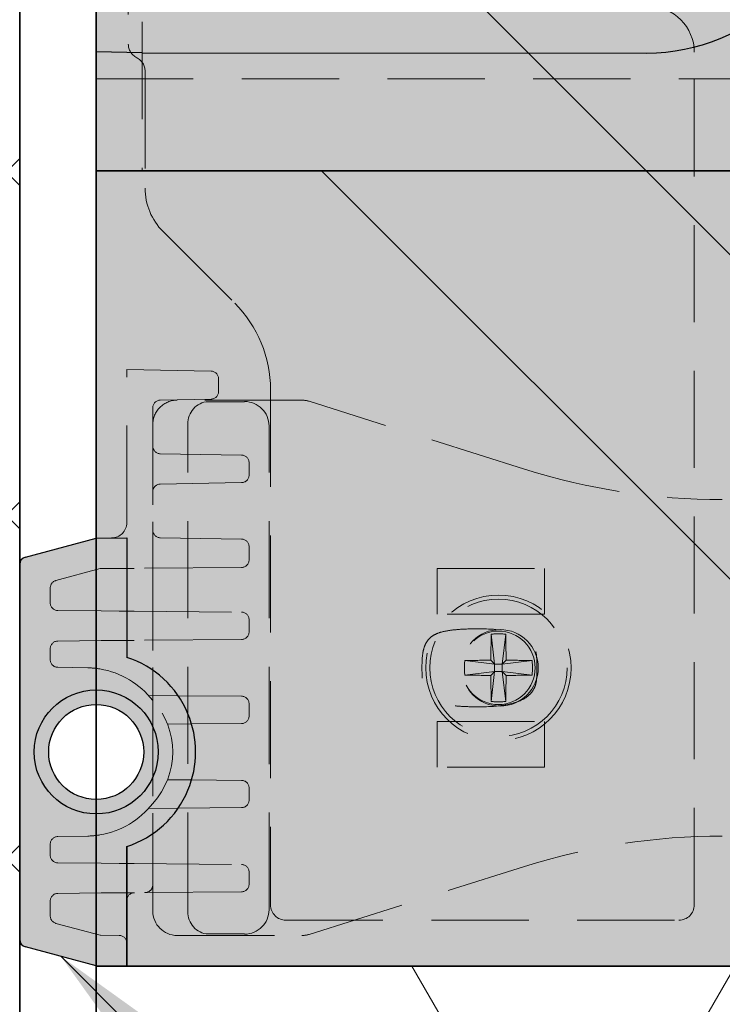
# Model space of a CAD drawing. Extents: x 0 to 1050, y 0 to 1485.
# Drawn here: x 355 to 401, y 634 to 699 of the extents above; entities that cross this region are included whole.
import ezdxf

# ---------------------------------------------------------------- set-up
doc = ezdxf.new("R2010")
doc.units = 0
doc.linetypes.add('VERDECKT', pattern=[9.524999999999999, 6.35, -3.175])
doc.layers.get('0').update_dxf_attribs({"linetype": 'CONTINUOUS'})
doc.layers.add('10-HILFSLINIEN', color=9, linetype='CONTINUOUS', plot=False)
for name, color, linetype, lineweight in [('22-ANSICHT-25', 1, 'CONTINUOUS', 25), ('23-ANSICHT-35', 2, 'CONTINUOUS', 35), ('30-VERDECKT-10', 8, 'VERDECKT', 9), ('50-BEMASSUNG-10', 8, 'CONTINUOUS', 9), ('71-SCHRAFFUR-18', 3, 'CONTINUOUS', 18)]:
    doc.layers.add(name, color=color, linetype=linetype, lineweight=lineweight)
doc.styles.add('PLANSCHRIFT', font='arial.ttf')
doc.dimstyles.new('Beschriftung', dxfattribs={"dimscale": 2, "dimtxt": 7.5, "dimasz": 5, "dimexe": 1.5, "dimexo": 2, "dimgap": 1, "dimtad": 1, "dimdec": 1, "dimdsep": 46, "dimlunit": 6, "dimtxsty": 'PLANSCHRIFT', "dimblk": 'ARCHTICK', "dimcen": 2, "dimdle": 1.5, "dimclrd": 256, "dimclre": 256, "dimclrt": 256, "dimadec": 1, "dimazin": 0, "dimtfac": 1, "dimtdec": 1, "dimtmove": 1, "dimatfit": 3, "dimfxl": 1, "dimtolj": 1, "dimtzin": 0, "dimlwd": -1, "dimarcsym": 0})

# ---------------------------------------------------------------- blocks, each defined once
blk = doc.blocks.new('Zugstab_4_L177')
at = {"layer": '30-VERDECKT-10'}
for p, q in [((9.753771126270294, 17.50000007450581), (1.599997282028198, 17.50000007450581)), ((3.484092652797699, 17.40089058876038), (5.994208157062531, 17.40089058876038)), ((5.994208157062531, 17.40089058876038), (6.000123918056488, 17.41272397339344)), ((24.30431544780731, 12.98986840993166), (10.23483276367188, 17.42595806717873)), ((2.300113439559937, -15.80113545060158), (2.300113439559937, 15.80113545060158)), ((7.600061595439911, -15.81296883523464), (7.600061595439911, 15.81296883523464)), ((17.59999990463257, -0.1500000071246177), (17.59999990463257, 0.1500000071246177)), ((25.10000020265579, 0.5499999970197678), (25.10000020265579, -0.5499999970197678)), ((10.23483276367188, -17.42595806717873), (24.30431544780731, -12.98986840993166)), ((1.599997282028198, -17.50000007450581), (9.753771126270294, -17.50000007450581)), ((5.994208157062531, -17.40089058876038), (3.484092652797699, -17.40089058876038)), ((6.000123918056488, -17.41272397339344), (5.994208157062531, -17.40089058876038))]:
    blk.add_line(p, q, dxfattribs=at)
blk.add_lwpolyline([(0, -15.89975692331791), (0, -15.85732214152813), (0, 15.85732214152813), (0, 15.89975692331791)], dxfattribs=at)
for points in [[(25.60000121593475, 3.500000108033419), (18.60000193119049, 3.500000108033419), (18.60000193119049, 6.500000134110451), (25.60000121593475, 6.500000134110451)], [(25.60000121593475, -3.500000108033419), (25.60000121593475, -6.500000134110451), (18.60000193119049, -6.500000134110451), (18.60000193119049, -3.500000108033419)]]:
    blk.add_lwpolyline(points, close=True, dxfattribs=at)
for centre, radius, start, end in [((3.751682127099343, 15.96483830789646), 1.460770440600284, 100.5552621288442, 186.4344313608349), ((5.99992506014712, 15.81258740499584), 1.600136580754231, 0.01365779855160074, 89.992879533478), ((3.751682127099343, -15.96483830789634), 1.460770440600284, 173.5655686391651, 259.4447378711558), ((5.99992506014712, -15.81258740499584), 1.600136580754231, 270.007120466522, 359.9863422014549)]:
    blk.add_arc(centre, radius, start, end, dxfattribs=at)
for centre, major_axis, ratio, start_param, end_param in [((1.600000536441826, 15.89975627512968), (0, 1.600243724870211), 0.9998476951564313, 0, 1.570796326794897), ((9.753699469900425, 15.89975627512968), (0.2434353724158314, 1.581625011165329), 0.9998440879378532, 6.130492439545981, 6.435878174814525), ((37.23470791509578, 54.00655010588821), (-6.542325633647465, -42.50617217507363), 0.9998440879378049, 6.13049243954533, 6.435878174813856), ((37.23470791509578, -54.00655010588798), (-6.542325633647465, 42.50617217507351), 0.9998440879378067, 6.130492439545331, 6.435878174813856), ((1.600000536441826, -15.89975627512979), (0, 1.600243724870325), 0.9998476951563603, 1.570796326794897, 3.141592653588956), ((9.753699469900312, -15.89975627512979), (0.2434353724157745, -1.581625011165329), 0.9998440879378534, 6.130492439544696, 6.43587817481323)]:
    blk.add_ellipse(centre, major_axis=major_axis, ratio=ratio, start_param=start_param, end_param=end_param, dxfattribs=at)
for points in [[(1.493803677021788e-05, 15.86411077107539), (5.336608523975883e-06, 15.86184815730894), (5.364418029785156e-07, 15.85958511268996), (5.364418029785156e-07, 15.85732215426401)], [(5.364418029785156e-07, -15.85732215426412), (5.364418029785156e-07, -15.85958511268996), (5.336608523975883e-06, -15.86184815730905), (1.493803677021788e-05, -15.8641107710755)]]:
    blk.add_open_spline(points, degree=3, dxfattribs=at)
for points, knots in [([(17.6000005364416, 0.1499999999999773), (17.60000054288423, 0.4789033973553387), (17.61892510930011, 0.7307874900217257), (17.68367679686833, 1.151650378150407), (17.72973497373948, 1.320305315447513), (17.84716008684984, 1.608785315364457), (17.91857620922872, 1.728146476538086), (18.08983254611678, 1.93468431019528), (18.18964189765848, 2.02168132461145), (18.42549846673683, 2.172629528820607), (18.56143130954808, 2.236507515138328), (18.88414665906396, 2.346111568085576), (19.07064849656638, 2.391817887920524), (19.52139846567286, 2.466969959947392), (19.78492183914182, 2.49644719249136), (20.44252006472209, 2.537888274206125), (20.83608899201954, 2.549999998309431), (21.3500005364416, 2.549999999999955), (22.01258452501327, 2.549999999361489), (22.56902334066115, 2.508655986131657), (23.50605957374842, 2.346904419292059), (23.88679709873884, 2.226479084960374), (24.34174839024683, 1.9838383961619), (24.47391956414901, 1.892570332545802), (24.70055431608, 1.688130122781445), (24.79501736956388, 1.574959989849503), (24.94665946348891, 1.325083658964559), (25.00383952233767, 1.188380568336356), (25.08050869598821, 0.8892248325689707), (25.10000053434544, 0.726764650323048), (25.1000005364416, 0.5499999999999545)], [0, 0, 0, 0, 0.125, 0.125, 0.25, 0.25, 0.375, 0.375, 0.5, 0.5, 0.625, 0.625, 0.75, 0.75, 0.875, 0.875, 1, 1, 1, 1.25, 1.25, 1.5, 1.5, 1.625, 1.625, 1.75, 1.75, 1.875, 1.875, 2, 2, 2, 2]), ([(25.1000005364416, -0.5500000000000682), (25.10000053434294, -0.726764650323048), (25.08050869598924, -0.8892248325690844), (25.00383952233653, -1.18838056833647), (24.94665946348994, -1.325083658964672), (24.79501736956274, -1.574959989849503), (24.70055431608, -1.688130122781558), (24.47391956414901, -1.892570332545802), (24.34174839024331, -1.983838396162014), (23.886797098746, -2.226479084960374), (23.50605957374501, -2.346904419292287), (22.56902334066456, -2.508655986131544), (22.01258452501054, -2.549999999360921), (21.3500005364416, -2.549999999999955), (20.83608899202306, -2.549999998308977), (20.44252006471743, -2.537888274206239), (19.78492183914648, -2.496447192491246), (19.52139846567309, -2.466969959947392), (19.07064849656638, -2.391817887920524), (18.8841466590676, -2.346111568085689), (18.56143130954467, -2.236507515138555), (18.42549846673683, -2.172629528820721), (18.18964189765848, -2.02168132461145), (18.08983254611678, -1.934684310195394), (17.91857620922872, -1.728146476538086), (17.84716008685086, -1.608785315364457), (17.72973497373857, -1.320305315447513), (17.68367679687128, -1.151650378150407), (17.61892510929704, -0.7307874900218394), (17.60000054288651, -0.4789033973553387), (17.6000005364416, -0.1499999999999773)], [0, 0, 0, 0, 0.125, 0.125, 0.25, 0.25, 0.375, 0.375, 0.5, 0.5, 0.75, 0.75, 1, 1, 1, 1.125, 1.125, 1.25, 1.25, 1.375, 1.375, 1.5, 1.5, 1.625, 1.625, 1.75, 1.75, 1.875, 1.875, 2, 2, 2, 2])]:
    blk.add_open_spline(points, degree=3, knots=knots, dxfattribs=at)
blk = doc.blocks.new('Linsen-Blechschraube')
at = {"layer": '30-VERDECKT-10'}
for p, q in [((-0.4724464961500416, 2.207529265450148), (-0.2500000118998287, 0.2500000119002834)), ((0.4724464961000194, 2.207529265450148), (0.2500000118502612, 0.2500000119002834)), ((-2.207529265449921, 0.4724464961500416), (-0.2500000118998287, 0.2500000119002834)), ((-0.4973743343998649, 0.4973743344000923), (-0.2500000118998287, 0.2500000119002834)), ((-0.2500000118998287, -0.2500000118498065), (-0.2500000118998287, 0.2500000119002834)), ((0.2500000118502612, 0.2500000119002834), (-0.2500000118998287, 0.2500000119002834)), ((0.2500000118502612, 0.2500000119002834), (0.4973743343502974, 0.4973743344000923)), ((2.207529265400353, 0.4724464961500416), (0.2500000118502612, 0.2500000119002834)), ((0.2500000118502612, 0.2500000119002834), (0.2500000118502612, -0.2500000118498065)), ((-2.207529265449921, -0.4724464961498143), (-0.2500000118998287, -0.2500000118498065)), ((-0.2500000118998287, -0.2500000118498065), (-0.4973743343998649, -0.4973743343498427)), ((-0.4724464961500416, -2.207529265449921), (-0.2500000118998287, -0.2500000118498065)), ((-0.2500000118998287, -0.2500000118498065), (0.2500000118502612, -0.2500000118498065)), ((0.4724464961000194, -2.207529265449921), (0.2500000118502612, -0.2500000118498065)), ((0.4973743343502974, -0.4973743343498427), (0.2500000118502612, -0.2500000118498065)), ((2.207529265400353, -0.4724464961498143), (0.2500000118502612, -0.2500000118498065))]:
    blk.add_line(p, q, dxfattribs=at)
for radius in [4.750000000000013, 4.486486486486513, 2.400000000000006]:
    blk.add_circle((0, 0), radius, dxfattribs=at)
for centre, radius, start, end in [((89.84765056285005, 0.03573164375029592), 90.3462043345026, 178.6225561336056, 179.7072340436033), ((0, -10.29819910309971), 12.51464932465734, 87.83648559249562, 92.16351440750438), ((-89.84765056285005, 0.03573164375029592), 90.34620433450254, 0.2927659563967057, 1.377443866394372), ((10.29819910310016, 0), 12.51464932465734, 177.8364855924956, 182.1635144075044), ((-0.03573164379986338, -89.84765056284982), 90.34620433450254, 90.29276595639669, 91.3774438664074), ((0.03573164375029592, -89.84765056284982), 90.34620433450254, 88.62255613359261, 89.7072340436033), ((-10.29819910309971, 0), 12.51464932465734, 357.8364855924956, 2.163514407504379), ((-0.03573164379986338, 89.84765056285005), 90.34620433450254, 268.6225561335926, 269.7072340436033), ((89.84765056285005, -0.03573164374984117), 90.34620433450254, 180.2927659563967, 181.3774438663943), ((-89.84765056285005, -0.03573164374984117), 90.34620433450254, 358.6225561336056, 359.7072340436033), ((0.03573164375029592, 89.84765056285005), 90.34620433450254, 270.2927659563967, 271.3774438664074), ((0, 10.29819910310016), 12.51464932465737, 267.8364855924956, 272.1635144075044)]:
    blk.add_arc(centre, radius, start, end, dxfattribs=at)
blk = doc.blocks.new('DO Schwerlastkonsole SLK-ALU-TTR_TTQ')
at = {"layer": '71-SCHRAFFUR-18'}
h = blk.add_hatch(color=251, dxfattribs=at)
h.dxf.hatch_style = 1
edge = h.paths.add_edge_path(flags=17)
edge.add_spline(control_points=[(-154.4935221064688, 20.80000405337398), (-154.4935221064689, 23.35484660887755), (-155.4713079115662, 25.71517612035745), (-157.2779919960361, 27.52158501712938), (-159.084676080506, 29.32799391390154), (-161.4451545088025, 30.30542016327286), (-163.9999970346653, 30.30503098909935)], knot_values=[20.40772524897462, 20.40772524897462, 20.40772524897462, 20.40772524897462, 21.19319957639522, 21.19319957639522, 21.19319957639522, 21.97867390381582, 21.97867390381582, 21.97867390381582, 21.97867390381582], weights=[1, 0.9492433056576438, 0.9492433056576438, 1, 0.9492433056576438, 0.9492433056576438, 1], degree=3, periodic=0)
edge.add_spline(control_points=[(-163.9999970346653, 30.30503098909935), (-171.1666637013319, 30.30393930475577), (-178.3333303679986, 30.30284762041208), (-185.4999970346653, 30.30175593606839)], knot_values=[21.97867390381582, 21.97867390381582, 21.97867390381582, 21.97867390381582, 22.97867390381582, 22.97867390381582, 22.97867390381582, 22.97867390381582], weights=[1, 1, 1, 1], degree=3, periodic=0)
edge.add_spline(control_points=[(-185.4999970346653, 30.30175593606839), (-190.9727148189378, 30.30092228765386), (-194.8828019415696, 26.47184154487865), (-194.9981894519706, 21.00034025513139)], knot_values=[22.97867390381582, 22.97867390381582, 22.97867390381582, 22.97867390381582, 24.52823220723077, 24.52823220723077, 24.52823220723077, 24.52823220723077], weights=[1, 0.8097170318217284, 0.8097170318217284, 1], degree=3, periodic=0)
edge.add_spline(control_points=[(-194.9981894519706, 21.00034025513139), (-194.9994491035415, 20.94060948347624), (-195.0000427917222, 20.88134683560702), (-194.9999970346481, 20.82255343021643)], knot_values=[24.52823220723077, 24.52823220723077, 24.52823220723077, 24.52823220723077, 25.52823220723077, 25.52823220723077, 25.52823220723077, 25.52823220723077], weights=[1, 1, 1, 1], degree=3, periodic=0)
edge.add_spline(control_points=[(-194.9999970942528, 20.82255329217514), (-194.9999970942528, 20.5483700635632), (-194.9999970942528, 20.27418683495125), (-194.9999970942528, 20.00000360633908)], knot_values=[0, 0, 0, 0, 1, 1, 1, 1], weights=[1, 1, 1, 1], degree=3, periodic=0)
edge.add_spline(control_points=[(-194.9999970942528, 20.00000360633908), (-194.998954941933, 19.99998541547996), (-194.9979127896132, 19.99996722462083), (-194.9968706372933, 19.99994903376205)], knot_values=[1, 1, 1, 1, 2, 2, 2, 2], weights=[1, 1, 1, 1], degree=3, periodic=0)
edge.add_spline(control_points=[(-194.9968706372933, 20.00000405337403), (-195.0022939175578, 22.68946353734202), (-193.9755859917319, 25.17524159720983), (-192.0738470864304, 27.07698050251133), (-190.1721081811289, 28.97871940781272), (-187.686330121261, 30.00542733363852), (-184.996870637293, 30.00000405337414)], knot_values=[3, 3, 3, 3, 3.787414655166888, 3.787414655166888, 3.787414655166888, 4.574829310333778, 4.574829310333778, 4.574829310333778, 4.574829310333778], weights=[1, 0.9489954826609903, 0.9489954826609903, 1, 0.9489954826609903, 0.9489954826609903, 1], degree=3, periodic=0)
edge.add_spline(control_points=[(-184.996870637293, 30.00000405337414), (-178.3312458001042, 30.00000405337414), (-171.6656209629155, 30.00000405337414), (-164.9999961257268, 30.00000405337425)], knot_values=[4.574829310333778, 4.574829310333778, 4.574829310333778, 4.574829310333778, 5.574829310333778, 5.574829310333778, 5.574829310333778, 5.574829310333778], weights=[1, 1, 1, 1], degree=3, periodic=0)
edge.add_spline(control_points=[(-164.9999961257268, 30.00000405337425), (-159.1421317494577, 30.00000405337425), (-154.9999961257267, 25.85786842964331), (-154.9999961257267, 20.00000405337437)], knot_values=[5.574829310333778, 5.574829310333778, 5.574829310333778, 5.574829310333778, 7.145625637128673, 7.145625637128673, 7.145625637128673, 7.145625637128673], weights=[1, 0.804737854124365, 0.804737854124365, 1], degree=3, periodic=0)
edge.add_spline(control_points=[(-154.9999961257267, 20.00000405337437), (-154.9999961257267, 6.666670720040997), (-154.9999961257267, -6.666662613292374), (-154.9999961257267, -19.99999594662586)], knot_values=[7.145625637128673, 7.145625637128673, 7.145625637128673, 7.145625637128673, 8.145625637128674, 8.145625637128674, 8.145625637128674, 8.145625637128674], weights=[1, 1, 1, 1], degree=3, periodic=0)
edge.add_spline(control_points=[(-154.9999961257267, -19.99999594662586), (-154.9999961257269, -25.85786032289491), (-159.1421317494578, -29.99999594662586), (-164.9999961257267, -29.99999594662586)], knot_values=[8.145625637128674, 8.145625637128674, 8.145625637128674, 8.145625637128674, 9.716421963923525, 9.716421963923525, 9.716421963923525, 9.716421963923525], weights=[1, 0.8047378541243759, 0.8047378541243759, 1], degree=3, periodic=0)
edge.add_spline(control_points=[(-164.9999961257267, -29.99999594662586), (-171.6656209629155, -29.99999594662586), (-178.3312458001042, -29.99999594662586), (-184.9968706372929, -29.99999594662586)], knot_values=[9.716421963923525, 9.716421963923525, 9.716421963923525, 9.716421963923525, 10.71642196392352, 10.71642196392352, 10.71642196392352, 10.71642196392352], weights=[1, 1, 1, 1], degree=3, periodic=0)
edge.add_spline(control_points=[(-184.9968706372929, -29.99999594662586), (-187.6844816579399, -29.99999594662592), (-190.1675104712675, -28.97149173638263), (-192.0679384491587, -27.0710637584915), (-193.9683664270499, -25.17063578060038), (-194.9968706372933, -22.68760696727287), (-194.9968706372933, -19.99999594662586)], knot_values=[10.71642196392352, 10.71642196392352, 10.71642196392352, 10.71642196392352, 11.501820127321, 11.501820127321, 11.501820127321, 12.28721829071847, 12.28721829071847, 12.28721829071847, 12.28721829071847], weights=[1, 0.9492530216741882, 0.9492530216741882, 1, 0.9492530216741882, 0.9492530216741882, 1], degree=3, periodic=0)
edge.add_spline(control_points=[(-194.9968706372933, -19.99999594662586), (-194.9979127896131, -19.99999579761425), (-194.9989549419329, -19.99999564860263), (-194.9999970942527, -19.99999549959102)], knot_values=[12.28721829071847, 12.28721829071847, 12.28721829071847, 12.28721829071847, 13.28721829071847, 13.28721829071847, 13.28721829071847, 13.28721829071847], weights=[1, 1, 1, 1], degree=3, periodic=0)
edge.add_spline(control_points=[(-194.9999970942527, -19.99999549959102), (-194.9999970743845, -20.27417877421658), (-194.9999970545163, -20.54836204884214), (-194.9999970346481, -20.82254532346769)], knot_values=[13.28721829071847, 13.28721829071847, 13.28721829071847, 13.28721829071847, 14.28721829071847, 14.28721829071847, 14.28721829071847, 14.28721829071847], weights=[1, 1, 1, 1], degree=3, periodic=0)
edge.add_spline(control_points=[(-194.9999970346481, -20.82254532346769), (-195.0000427917222, -20.88133872885783), (-194.9994491035415, -20.9406013767275), (-194.9981894519707, -21.00033214838641)], knot_values=[14.28721829071847, 14.28721829071847, 14.28721829071847, 14.28721829071847, 15.28721829071847, 15.28721829071847, 15.28721829071847, 15.28721829071847], weights=[1, 1, 1, 1], degree=3, periodic=0)
edge.add_spline(control_points=[(-194.9981894519707, -21.00033214838641), (-194.8828019415696, -26.47183343813037), (-190.9727148189378, -30.30091418090558), (-185.4999970346652, -30.30174782932011)], knot_values=[15.28721829071847, 15.28721829071847, 15.28721829071847, 15.28721829071847, 16.83677659413342, 16.83677659413342, 16.83677659413342, 16.83677659413342], weights=[1, 0.8097170318217283, 0.8097170318217283, 1], degree=3, periodic=0)
edge.add_spline(control_points=[(-185.4999970346652, -30.30174782932011), (-178.3333303679986, -30.30283951366368), (-171.1666637013319, -30.30393119800738), (-163.9999970346653, -30.30502288235107)], knot_values=[16.83677659413342, 16.83677659413342, 16.83677659413342, 16.83677659413342, 17.83677659413342, 17.83677659413342, 17.83677659413342, 17.83677659413342], weights=[1, 1, 1, 1], degree=3, periodic=0)
edge.add_spline(control_points=[(-163.9999970346653, -30.30502288235107), (-161.4451545088025, -30.30541205652457), (-159.084676080506, -29.32798580715314), (-157.2779919960361, -27.52157691038121)], knot_values=[17.83677659413342, 17.83677659413342, 17.83677659413342, 17.83677659413342, 18.62225092155402, 18.62225092155402, 18.62225092155402, 18.62225092155402], weights=[1, 0.9492433056576438, 0.9492433056576438, 1], degree=3, periodic=0)
edge.add_spline(control_points=[(-157.2779919960361, -27.52157691038121), (-155.4713079115662, -25.71516801360974), (-154.4935221064689, -23.35483850212984), (-154.4935221064688, -20.79999594662593)], knot_values=[18.62225092155402, 18.62225092155402, 18.62225092155402, 18.62225092155402, 19.40772524897462, 19.40772524897462, 19.40772524897462, 19.40772524897462], weights=[1, 0.9492433056576438, 0.9492433056576438, 1], degree=3, periodic=0)
edge.add_spline(control_points=[(-154.4935221064688, -20.79999594662593), (-154.4935221064688, -6.933329279958912), (-154.4935221064688, 6.933337386707535), (-154.4935221064688, 20.80000405337398)], knot_values=[19.40772524897462, 19.40772524897462, 19.40772524897462, 19.40772524897462, 20.40772524897462, 20.40772524897462, 20.40772524897462, 20.40772524897462], weights=[1, 1, 1, 1], degree=3, periodic=0)
h.paths.add_polyline_path([(-30.00000059600018, 90.99999815224999), (-15.00000059600018, 90.99999815224999), (-15.00000059600018, -91.00000184775001), (-30.00000059600018, -91.0000018477499)])
edge = h.paths.add_edge_path()
edge.add_line((-9.999990463250128, 90.9999981522501), (3.576250037440332e-06, 90.9999981522501))
edge.add_line((3.576250037440332e-06, 90.9999981522501), (3.576250037440332e-06, 93.000006258746))
edge.add_line((3.576250037440332e-06, 93.000006258746), (-197.9999978188712, 93.000006258746))
edge.add_line((-197.9999978188712, 93.000006258746), (-197.9999978188713, 92.5000248032411))
edge.add_line((-197.9999978188713, 92.5000248032411), (-197.9999978188713, 85.18466426503835))
edge.add_arc((-199.999997818871, 79.0000058266121), 6.499999999999665, 22.61986494803091, 72.07978686061011, ccw=False)
edge.add_arc((-199.9999978188713, 79.00000582661187), 6.500000000000057, -22.619864948031477, 22.619864948031477, ccw=False)
edge.add_arc((-199.9999978188719, 79.00000582661244), 6.500000000000866, 287.9202131393959, 337.380135051966, ccw=False)
edge.add_line((-197.9999978188713, 72.81534738818516), (-197.9999978188713, 65.49998684998354))
edge.add_line((-197.9999978188713, 65.49998684998354), (-197.9999978188713, 65.00000539447865))
edge.add_line((-197.9999978188713, 65.00000539447865), (-200.0010789339325, 65.01746874486594))
edge.add_line((-200.0010789339325, 65.01746874486594), (-199.9999979138166, 41.00000518586239))
edge.add_line((-199.9999979138166, 41.00000518586239), (-196.9999974220783, 41.00000518586239))
edge.add_line((-196.9999974220783, 41.00000518586239), (-148.9999970346481, 41.00000405337414))
edge.add_arc((-148.999997034648, 36.00000405337425), 4.999999999999886, -2.6147972675971687e-12, 90.00000000000102, ccw=False)
edge.add_line((-143.9999970346481, 36.00000405337403), (-143.9999970346481, -35.99999588764206))
edge.add_arc((-148.9999970346482, -35.99999594662575), 5.000000000000057, -90.00000067590258, 0, ccw=False)
edge.add_line((-148.9999970346481, -40.99999594662575), (-148.9999970048458, -40.99999707911411))
edge.add_line((-148.9999970048458, -40.99999707911411), (-196.9999974220783, -40.99999707911411))
edge.add_line((-196.9999974220783, -40.99999707911411), (-199.9999979138165, -40.99999707911411))
edge.add_line((-199.9999979138165, -40.99999707911411), (-200.0010789339325, -65.01746063811765))
edge.add_line((-200.0010789339325, -65.01746063811765), (-197.9999978188713, -64.99999728773037))
edge.add_line((-197.9999978188713, -64.99999728773037), (-197.9999978188713, -65.49997874323526))
edge.add_line((-197.9999978188713, -65.49997874323526), (-197.9999978188713, -72.8153392814371))
edge.add_arc((-199.999997818871, -78.99999771986336), 6.499999999999665, 22.61986494803091, 72.07978686061011, ccw=False)
edge.add_arc((-199.9999978188713, -78.99999771986359), 6.500000000000057, -22.619864948031477, 22.619864948031477, ccw=False)
edge.add_arc((-199.9999978188719, -78.99999771986302), 6.500000000000866, 287.9202131393959, 337.380135051966, ccw=False)
edge.add_line((-197.9999978188713, -85.1846561582903), (-197.9999978188713, -92.50001669649282))
edge.add_line((-197.9999978188713, -92.50001669649282), (-197.9999978188712, -92.99999815199772))
edge.add_line((-197.9999978188712, -92.99999815199772), (3.576250037440332e-06, -92.99999815199772))
edge.add_line((3.576250037440332e-06, -92.99999815199772), (3.576250037440332e-06, -90.9999981522501))
edge.add_line((3.576250037440332e-06, -90.9999981522501), (-9.999990463250128, -90.9999981522501))
edge.add_line((-9.999990463250128, -90.9999981522501), (-9.999990463250128, 90.9999981522501))
h = blk.add_hatch(color=252, dxfattribs=at)
h.paths.add_polyline_path([(-196.9999974220783, 41.00000518586239), (-199.9999979138166, 41.00000518586239), (-199.9999979138166, 33.23018583681187), (-199.9999979138166, 32.93022918727002), (-199.9999979138166, 20.19184674348435), (-199.9999979138166, 19.16124588641117), (-204.6294065200019, 17.92079981319093, 0.3396800525240429), (-204.9999968707353, 17.43743202865087), (-204.9999968707353, -17.43823364503815, 0.3392284739240971), (-204.6294066327808, -17.92079167622391), (-199.9999979138166, -19.16123893831179), (-199.9999979138166, -20.19183863673612), (-199.9999979138166, -32.93022108052179), (-199.9999979138166, -33.23017773006364), (-199.9999979138166, -40.99999707911417), (-196.9999974220783, -40.99999707911417), (-148.9999970346481, -40.99999594662592, 0.4142135623730951), (-143.9999970346481, -35.99999594662592), (-143.9999970346481, 36.00000399439038, 0.414213565828284), (-148.9999970346481, 41.00000405337414)])
edge = h.paths.add_edge_path(flags=16)
edge.add_line((-185.5024384990002, 30.30175525049909), (-164.0039849880067, 30.3050295450242))
edge.add_arc((-163.9985491524709, 20.80000405337387), 9.505027046002057, 0.014728231595313446, 90.03276691899981, ccw=False)
edge.add_line((-154.4935224205047, 20.80244737885614), (-154.4935224205047, -20.79755262114336))
edge.add_arc((-163.9985491524709, -20.79999594662565), 9.50502704600206, -89.98468580191201, 0.014728231595427133, ccw=False)
edge.add_line((-163.9960086186564, -30.30502265310673), (-185.4975551080155, -30.30174788750949))
edge.add_arc((-185.4985496513533, -20.79999594662565), 9.50175199293301, 181.2081213505329, 270.00599711884126, ccw=False)
edge.add_spline(control_points=[(-194.9981894519707, -21.00033214838646), (-194.9994491035415, -20.94060137672756), (-195.0000427917222, -20.88133872885788), (-194.9999970346481, -20.82254532346775)], knot_values=[0, 0, 0, 0, 1, 1, 1, 1], degree=3, periodic=0)
edge.add_line((-194.9999970942528, -20.88454902023577), (-194.9999970942528, -19.99999549959108))
edge.add_line((-194.9999970942528, -19.99999549959108), (-194.9999970942528, 20.00000360633931))
edge.add_line((-194.9999970942528, 20.00000360633931), (-194.9999970942528, 20.72392892586342))
edge.add_arc((-185.4985496513533, 20.80000405337388), 9.501751992933011, 90.02344983995818, 180.4587396414192, ccw=False)
edge = h.paths.add_edge_path(flags=16)
edge.add_spline(control_points=[(-201.9790249348122, 2.252246577926087), (-201.8304857811273, 2.3824919468438), (-201.671560848171, 2.496150544093723), (-201.3334188698374, 2.691617629633981), (-201.1520071661899, 2.774061314117205), (-200.7791315444598, 2.900714091128009), (-200.5883495939034, 2.945261840608453), (-200.1980530075517, 2.996855230357994), (-199.9975370526346, 3.003372593816891), (-199.6057674225791, 2.977511313098546), (-199.4122823175973, 2.945642490021726), (-199.0301714181124, 2.843135696179104), (-198.8461796737876, 2.773563374381808), (-198.4965588564734, 2.60117852685147), (-198.3284884255282, 2.496834672808689), (-198.0180600681657, 2.25897818481684), (-197.876180110594, 2.126426623653458), (-197.6185229476533, 1.834064686551244), (-197.5023731058446, 1.67289101371756), (-197.3064772938029, 1.335723386307961), (-197.2252567630331, 1.158426827440451), (-197.0972870696625, 0.7856126358810229), (-197.0516828954861, 0.592081352661296), (-196.9996010066176, 0.2036938101986721), (-196.9925198892353, 0.005829067242700603), (-197.0179970944397, -0.3901984728877892), (-197.0500260446535, -0.5838271228017788), (-197.1513114878245, -0.9626714389215181), (-197.221674464117, -1.149582063771561), (-197.3948838750549, -1.500566193283305), (-197.4977024815058, -1.666012708803066), (-197.7360161593602, -1.977023312759286), (-197.8707854503338, -2.120969985031991), (-198.1624527643304, -2.377503349371693), (-198.3211480444462, -2.49200883089685), (-198.6615592617701, -2.689702565891423), (-198.8390078522344, -2.770589423300919), (-199.2082570360591, -2.897440549666101), (-199.402442691735, -2.943601148348137), (-199.7927785393196, -2.996298949952291), (-199.9886583255467, -3.003388694740408), (-200.3818492924103, -2.979032623501155), (-200.5797522442164, -2.946914633877043), (-200.9590843907555, -2.846330703591832), (-201.142849746289, -2.777906504853092), (-201.498377196701, -2.603769589293336), (-201.6651671063056, -2.500390615721756), (-201.9754379832472, -2.263788804720264), (-202.1207078894296, -2.128690450691067), (-202.3800935356786, -1.834764827841866), (-202.494141578422, -1.676770989057843), (-202.6912412883818, -1.338548651514031), (-202.7743541147876, -1.156933685537354), (-202.9014963524429, -0.7863878488061005), (-202.9467754123099, -0.5957952310737369), (-202.9996165019726, -0.2035574739412027), (-203.0064131169808, -0.004705928607165788), (-202.9813760652352, 0.3868076369839741), (-202.9493753966218, 0.5827795611407396), (-202.847138081033, 0.9648749627194206), (-202.7780431312118, 1.148058765672829), (-202.6049210351981, 1.499318469124262), (-202.4996878085741, 1.668520287505487), (-202.2612276748952, 1.979098708879462), (-202.127564088497, 2.122001209008374), (-201.9790249348122, 2.252246577926087)], knot_values=[0, 0, 0, 0, 0.03125, 0.03125, 0.0625, 0.0625, 0.09375, 0.09375, 0.125, 0.125, 0.15625, 0.15625, 0.1875, 0.1875, 0.21875, 0.21875, 0.25, 0.25, 0.28125, 0.28125, 0.3125, 0.3125, 0.34375, 0.34375, 0.375, 0.375, 0.40625, 0.40625, 0.4375, 0.4375, 0.46875, 0.46875, 0.5, 0.5, 0.53125, 0.53125, 0.5625, 0.5625, 0.59375, 0.59375, 0.625, 0.625, 0.65625, 0.65625, 0.6875, 0.6875, 0.71875, 0.71875, 0.75, 0.75, 0.78125, 0.78125, 0.8125, 0.8125, 0.84375, 0.84375, 0.875, 0.875, 0.90625, 0.90625, 0.9375, 0.9375, 0.96875, 0.96875, 1, 1, 1, 1], degree=3, periodic=0)
h = blk.add_hatch(color=252, dxfattribs=at)
h.paths.add_polyline_path([(-197.9999978188713, -65.49997874323532), (-197.9999978188713, -64.99999728773042), (-199.9999979935465, -65.01745120479666), (-204.6299380434957, -66.25804051224463, 0.3391478758485331), (-204.9999978188713, -66.74086091159057), (-204.9999978188715, -91.25913452373095, 0.3397606328230934), (-204.6288766020087, -91.74223934001265), (-199.9999979935465, -92.98254423493154), (-197.9999978188713, -92.99999815199777), (-197.9999978188713, -92.50001669649288), (-197.9999978188713, -85.18465615829012, 0.2192235935956218), (-193.999997818871, -81.49999771986279, 0.1999999999999253), (-193.9999978188709, -76.4999977198645, 0.2192235935956245), (-197.9999978188713, -72.81533928143705)])
h.paths.add_polyline_path([(-196.8943534610389, -78.9999977198641, -1), (-203.1056421767037, -78.9999977198641, -1)], flags=16)
at = {"layer": '10-HILFSLINIEN', "lineweight": 25}
for p, q in [((-199.9999979138166, -20.19183863673612), (-199.9999979138166, -32.93022108052179)), ((-199.9999979138166, -33.23017773006364), (-199.9999979138166, -32.93022108052179)), ((-199.9999979138166, -33.23017773006364), (-199.9999979138166, -40.99999707911417)), ((-199.9999979138166, -40.99999707911417), (-196.9999974220783, -40.99999707911417))]:
    blk.add_line(p, q, dxfattribs=at)
at = {"layer": '10-HILFSLINIEN'}
blk.add_line((-196.9999974220783, -40.99999707911417), (-148.9999970048458, -40.99999707911417), dxfattribs=at)
for points in [[(-148.9999970048458, -40.99999707911411), (-196.9999974220783, -40.99999707911411), (-199.9999979138165, -40.99999707911411), (-200.0010789465446, -65.01774084542194)], [(-199.9999979138662, -65.01745120410123), (-197.9999978188713, -64.99999728773037), (-197.9999978188713, -65.49997874323526), (-197.9999978188713, -72.8153392185668)], [(3.576250037440332e-06, -90.9999981522501), (3.576250037440332e-06, -92.99999815199772), (-197.9999978188712, -92.99999815199772), (-197.9999978188713, -92.50001669649282), (-197.9999978188713, -85.18465622116128)]]:
    blk.add_lwpolyline(points, dxfattribs=at)
blk.add_lwpolyline([(-197.9999978188708, -85.18465615828995, 0.2192235935956063), (-193.9999978188709, -81.49999771986268, 0.1999999999999207), (-193.9999978188709, -76.4999977198645, 0.2192235935956062), (-197.9999978188708, -72.81533928143722)], format="xyb", dxfattribs=at)
at = {"layer": '22-ANSICHT-25', "lineweight": 25}
for p, q in [((-199.9999979138166, -20.19183863673612), (-199.9999979138166, -32.93022108052179)), ((-199.9999979138166, -33.23017773006364), (-199.9999979138166, -32.93022108052179)), ((-196.9999974220783, -33.28254041049883), (-199.9999979138166, -33.23017773006364)), ((-199.9999979138166, -33.23017773006364), (-199.9999979138166, -40.99999707911417)), ((-196.9999974220783, -33.29999712083742), (-163.9999966695697, -33.30250796649858)), ((-199.9999979138166, -40.99999707911417), (-196.9999974220783, -40.99999707911417))]:
    blk.add_line(p, q, dxfattribs=at)
at = {"layer": '22-ANSICHT-25'}
for p, q in [((-196.9999974220783, -40.99999707911417), (-148.9999970048458, -40.99999707911417)), ((-204.629407553031, -66.25789836768314), (-200.0010789465447, -65.017740845422)), ((-199.9999979138662, -65.01745120410129), (-197.9999978188713, -64.99999728773042)), ((-197.9999978188713, -64.99999728773042), (-197.9999978188713, -65.49997874323532)), ((-197.9999978188713, -65.49997874323532), (-197.9999978188713, -72.81533921856686)), ((-197.9999978188713, -85.18465622116133), (-197.9999978188713, -92.50001669649288)), ((-200.0010789465447, -92.9822545943062), (-204.629407553031, -91.74209707204506)), ((-197.9999978188713, -92.50001669649288), (-197.9999978188713, -92.99999815199777)), ((-197.9999978188713, -92.99999815199777), (-199.9999979138662, -92.9825442356269))]:
    blk.add_line(p, q, dxfattribs=at)
for radius in [4.052208893156604, 3.105644357832418]:
    blk.add_circle((-199.9999978188713, -78.9999977198641), radius, dxfattribs=at)
at = {"layer": '22-ANSICHT-25', "lineweight": 25}
blk.add_arc((-163.9990448654722, -20.79999594662564), 12.50251329382297, 269.9956364553072, 0, dxfattribs=at)
at = {"layer": '22-ANSICHT-25'}
for centre, radius, start, end in [((-204.4999978188713, -66.74086091159057), 0.5000000000000152, 104.9999999999945, 180), ((-199.9999978188713, -78.99999771986364), 6.500000000000052, 22.61986494803216, 72.07978686060387), ((-199.9999978188713, -78.99999771986364), 6.500000000000052, 337.3801350519678, 22.61986494803216), ((-199.9999978188713, -78.99999771986364), 6.5, 287.9202131393961, 337.3801350519678), ((-204.4999978188713, -91.25913452813717), 0.5000000000002348, 180, 255.0000000000056)]:
    blk.add_arc(centre, radius, start, end, dxfattribs=at)
at = {"layer": '23-ANSICHT-35'}
blk.add_line((-199.9999979138165, -40.99999707911417), (-200.0010789465446, -65.017740845422), dxfattribs=at)
blk.add_lwpolyline([(-197.9999978188712, 93.000006258746), (3.576250037440332e-06, 93.000006258746), (3.576250037440332e-06, -92.99999815199777), (-197.9999978188712, -92.99999815199777)], dxfattribs=at)
at = {"layer": '30-VERDECKT-10'}
for p, q in [((-199.999997913857, 41.00000518586239), (-199.9999979138165, -40.99999707911417)), ((-196.9999974220783, -2.697776442135421), (-196.9999974220783, -40.99999707911417)), ((-199.9999979138166, -34.99999609563753), (-148.9999970048458, -34.99999609563753)), ((-197.9999978188713, -53.99999734733507), (-192.4912718218108, -54.09615267787382)), ((-197.9999978188713, -54.49992199216291), (-197.9999978188713, -53.99999734733507)), ((-197.9999978188713, -64.00868636343881), (-197.9999978188713, -54.49992199216291)), ((-191.9999977667172, -54.59607732270166), (-191.9999977667172, -55.43359149966642)), ((-192.4912718218108, -55.93351614449426), (-195.8087240904857, -55.99142205689355)), ((-196.2999977963333, -56.4913467017214), (-196.299997818871, -87.69587210036849)), ((-195.8087240904857, -59.50119313571855), (-190.4912714939852, -59.59400874350473)), ((-189.9999974388917, -60.09393338833257), (-189.9999974388917, -60.89130197439596)), ((-190.4912714939852, -61.3912266192238), (-195.8087240904857, -61.48404222700998)), ((-195.8087240904857, -64.99381330583498), (-190.4912714939852, -65.08662984494373)), ((-189.9999974388917, -65.586553558449), (-189.9999974388917, -66.43460378770038)), ((-190.4956347402473, -66.9345843118827), (-197.5130869518322, -66.99582435909912)), ((-199.729203302442, -67.01544453177854), (-202.6294072252055, -67.79255219523117)), ((-198.4956345381503, -67.0043990460436), (-199.7281222697635, -67.01515489045784)), ((-202.9999977071126, -68.27551466200754), (-202.9999977071126, -69.254342138509)), ((-202.5043608714183, -69.75432266269132), (-199.6645166632076, -69.77910608772441)), ((-199.6645166632076, -69.77910608772441), (-198.4956345381503, -69.78930686388418)), ((-197.5130869518322, -69.79788155082866), (-190.4956347402473, -69.85912159804508)), ((-189.9999974388917, -70.35910305354997), (-189.9999974388917, -71.14089247558519)), ((-199.6645166632076, -71.72088944141075), (-202.5043608714183, -71.74567240078255)), ((-198.4956345381503, -71.71068866525098), (-199.6645166632076, -71.72088944141075)), ((-190.4956347402473, -71.64087393109008), (-197.5130869518322, -71.7021139783065)), ((-202.9999977071126, -72.24565339062616), (-202.9999977071126, -72.46897476513192)), ((-202.9999977071126, -72.46897476513192), (-202.9999977071126, -72.9667918269734)), ((-202.5087241176803, -73.46671554047867), (-200.5540095828761, -73.50083547432229)), ((-196.5750896465321, -75.30606714796528), (-194.6400211286087, -75.32295412171885)), ((-194.6400211286087, -75.32295412171885), (-190.4956347402473, -75.35912156824276)), ((-189.9999974388917, -75.85910255808636), (-189.9999974388917, -76.64089291144415)), ((-193.7631017621894, -77.16938855380073), (-195.3398947438533, -77.18314898366867)), ((-190.4956347402473, -77.14087378487244), (-193.7631017621894, -77.16938855380073)), ((-195.3398947438542, -80.81684645605952), (-193.7631017621894, -80.83060688592747)), ((-193.7631017621894, -80.83060688592747), (-190.4956347402473, -80.85912165485576)), ((-189.9999974388917, -81.35910252828404), (-189.9999974388917, -82.14089288164183)), ((-194.6400211286087, -82.67704131800934), (-196.5750896465321, -82.69392829176292)), ((-190.4956347402473, -82.64087387148544), (-194.6400211286087, -82.67704131800934)), ((-200.5540095828761, -84.49915996540591), (-202.5087241176803, -84.53327989924952)), ((-202.9999977071126, -85.03320361275479), (-202.9999977071126, -85.53102067459628)), ((-202.9999977071126, -85.53102067459628), (-202.9999977071126, -85.75434204910204)), ((-202.5043608714183, -86.25432303894564), (-199.6645166632076, -86.27910599831745)), ((-199.6645166632076, -86.27910599831745), (-198.4956345381503, -86.28930677447721)), ((-197.5130869518322, -86.2978814614217), (-190.4956347402473, -86.35912150863811)), ((-189.9999974388917, -86.859102964143), (-189.9999974388917, -87.64089238617822)), ((-190.4956347402473, -88.14087384168312), (-197.5130869518322, -88.20211388889953)), ((-202.9999977071126, -88.74565330121919), (-202.9999977071126, -89.72448077772066)), ((-199.6645166632076, -88.22088935200378), (-202.5043608714183, -88.24567277703687)), ((-198.4956345381503, -88.21068857584402), (-199.6645166632076, -88.22088935200378)), ((-202.6294072252055, -90.20744324449703), (-199.729203302442, -90.98455090794965)), ((-199.7281222697635, -90.98484054927036), (-198.4956345381503, -90.9955963936846))]:
    blk.add_line(p, q, dxfattribs=at)
blk.add_lwpolyline([(-197.8999994397451, 32.71394677951184), (-197.8999994397451, -32.71393900058962, 0.2832368967192446), (-197.3499994397449, -33.60696755556415, -0.2832368967191899), (-196.7999994397447, -34.49999611053869), (-196.7999994397447, -42.14314186104644, 0.1989123673796998), (-195.6284265644914, -44.97156898579266), (-190.9431451902525, -49.65685036003111, -0.198912367379658), (-188.5999994397449, -55.31370460952354), (-188.5999994397449, -88.99999611053869, 0.414213562373095), (-187.5999994397449, -89.99999611053869), (-161.8999994397451, -89.99999611053869, 0.414213562373095), (-160.8999994397451, -88.99999611053869), (-160.8999994397451, -33.24999611053869, 0.414213562373095), (-163.8999994397451, -30.24999611053869)], format="xyb", dxfattribs=at)
blk.add_lwpolyline([(-200.0010789465446, -65.017740845422), (-199.9999979138165, -92.99999815199777), (-197.9999978188712, -92.99999815199777)], dxfattribs=at)
at = {"layer": '30-VERDECKT-10', "flags": 128}
for points in [[(-198.4956345381503, -67.0043990460436), (-198.4768431261469, -67.00423513327047), (-198.4211750654791, -67.00374898288652), (-198.3307225141031, -67.00296015266582), (-198.2088850031429, -67.00189658228561), (-198.0602414782621, -67.00059924993917), (-197.9999978188713, -67.00007398400709)], [(-197.9999978188713, -67.00007398400709), (-197.890378408803, -66.99911751572296), (-197.7056797454421, -66.9975053963463), (-197.5130869518322, -66.99582435909912)], [(-197.9999978188713, -69.79363192592069), (-198.0602414782621, -69.79310665998861), (-198.2088850031429, -69.79180932764217), (-198.3307225141031, -69.79074575726196), (-198.4211750654791, -69.78995692704126), (-198.4768431261469, -69.78947077665731), (-198.4956345381503, -69.78930686388418)], [(-197.5130869518322, -69.79788155082866), (-197.7056797454421, -69.79620051358148), (-197.890378408803, -69.79458839420482), (-197.9999978188713, -69.79363192592069)], [(-198.4956345381503, -71.71068866525098), (-198.4768431261469, -71.71052475247785), (-198.4211750654791, -71.71003906775519), (-198.3307225141031, -71.7092497718732), (-198.2088850031429, -71.70818620149299), (-198.0602414782621, -71.70688933480784), (-197.9999978188713, -71.70636360321447)], [(-197.9999978188713, -71.70636360321447), (-197.890378408803, -71.70540666926905), (-197.7056797454421, -71.70379501555368), (-197.5130869518322, -71.7021139783065)], [(-197.9999978188713, -86.29363183651373), (-198.0602414782621, -86.29310610492035), (-198.2088850031429, -86.2918092382352), (-198.3307225141031, -86.29074566785499), (-198.4211750654791, -86.289956371973), (-198.4768431261469, -86.28947068725034), (-198.4956345381503, -86.28930677447721)], [(-197.5130869518322, -86.2978814614217), (-197.7056797454421, -86.29620042417451), (-197.890378408803, -86.29458877045914), (-197.9999978188713, -86.29363183651373)], [(-198.4956345381503, -88.21068857584402), (-198.4768431261469, -88.21052466307088), (-198.4211750654791, -88.21003851268694), (-198.3307225141031, -88.20924968246624), (-198.2088850031429, -88.20818611208603), (-198.0602414782621, -88.20688877973959), (-197.9999978188713, -88.2063635138075)], [(-197.9999978188713, -88.2063635138075), (-197.890378408803, -88.20540704552337), (-197.7056797454421, -88.20379492614671), (-197.5130869518322, -88.20211388889953)]]:
    blk.add_lwpolyline(points, dxfattribs=at)
at = {"layer": '30-VERDECKT-10'}
blk.add_circle((-173.5999994397858, -73.49999611055097), 2.5, dxfattribs=at)
for centre, radius, start, end in [((-192.4999978188713, -54.59607674099112), 0.5000000000000058, 0, 89.0000000000243), ((-195.799997818871, -56.49134635142178), 0.5000000000000078, 91.00000000000178, 180), ((-192.4999978188713, -55.43359230911489), 0.5000000000000568, 271.0000000000018, 0), ((-195.799997818871, -59.00126932907011), 0.5000000000000078, 180, 268.9999999999982), ((-190.4999978188713, -60.09393350123315), 0.5, 0, 88.99999999999825), ((-190.4999978188713, -60.89130242002199), 0.5000000000000058, 270.9999999999757, 0), ((-195.8000036537429, -61.98387885970357), 0.4999941810266721, 91.63721916087039, 180.1673954282545), ((-198.9999978188713, -64.00868650926901), 1.000000000000176, 270.4999999999915, 0), ((-195.799997818871, -64.49388956983336), 0.5000000000000068, 180, 268.9999999999982), ((-190.4999978188713, -65.58655374199685), 0.5000000000000068, 0, 88.99999999999825), ((-190.4999978188713, -66.43460332901219), 0.5, 270.4999999999915, 0), ((-202.4999978188713, -68.27551488754813), 0.5000000000000006, 104.9999999999945, 180), ((-202.4999978188713, -69.2543421145661), 0.5000000000000879, 180, 269.5000000000085), ((-190.4999978188713, -70.35910260644147), 0.5000000000000879, 0, 89.49999999998239), ((-190.4999978188713, -71.14089283328673), 0.5000000000003147, 270.4999999999915, 0), ((-202.4999978188713, -72.24565332516119), 0.5, 90.49999999999154, 180), ((-202.4999978188713, -72.96679188148306), 0.5000000000000068, 180, 268.9999999999982), ((-200.6499978188709, -78.99999771986364), 5.500000000000072, 80.63399915379819, 88.99999999999825), ((-200.6499978188709, -78.99999771986364), 5.500000000000032, 37.72945121552488, 80.63399915379819), ((-199.9999978188713, -78.99999771986364), 5.001749693857198, 317.7093689888046, 42.29063101119542), ((-190.4999978188713, -75.85910260644147), 0.5000000000000879, 0, 89.49999999998239), ((-190.4999978188713, -76.64089283328673), 0.5, 270.4999999999915, 0), ((-190.4999978188713, -81.35910260644147), 0.5, 0, 89.49999999998239), ((-200.6499978188709, -78.99999771986364), 5.500000000000077, 279.3660008462018, 322.2705487844751), ((-190.4999978188713, -82.14089283328673), 0.5, 270.4999999999915, 0), ((-202.4999978188713, -85.03320355824422), 0.5000000000000068, 91.00000000000178, 180), ((-200.6499978188709, -78.99999771986364), 5.500000000000072, 271.0000000000018, 279.3660008462018), ((-202.4999978188713, -85.7543421145661), 0.5, 180, 269.5000000000085), ((-190.4999978188713, -86.85910260644147), 0.5, 0, 89.49999999998239), ((-190.4999978188713, -87.64089283328673), 0.5000000000003153, 270.4999999999915, 0), ((-202.4999978188713, -88.74565332516119), 0.5000000000000879, 90.49999999999154, 180), ((-197.4999978188713, -88.70201898620786), 0.5000000000000884, 90.49999999999154, 180), ((-202.4999978188713, -89.72448055217916), 0.5000000000000152, 180, 255.0000000000056), ((-198.4999978188713, -91.4955771683895), 0.5000000000000568, 0, 89.49999999998239)]:
    blk.add_arc(centre, radius, start, end, dxfattribs=at)
blk.add_open_spline([(-196.299997818871, -87.69587210036849), (-196.299997818871, -87.82768783924536), (-196.3540032963843, -87.95645186491225), (-196.5368465270841, -88.14035418708141), (-196.6666272831732, -88.19472723252926), (-196.7956345511217, -88.19585306190044)], degree=3, knots=[0, 0, 0, 0, 0.5, 0.5, 1, 1, 1, 1], dxfattribs=at)
for name, p in [('Zugstab_4_L177', (-196.2999989867004, -73.49999594662569)), ('Linsen-Blechschraube', (-173.6999927880263, -73.49999594675165))]:
    blk.add_blockref(name, p)
blk = doc.blocks.new('_ArchTick')
at = {"color": 0, "linetype": 'ByBlock', "const_width": 0.15}
blk.add_lwpolyline([(-0.5, -0.5), (0.5, 0.5)], dxfattribs=at)

msp = doc.modelspace()

# ---------------------------------------------------------------- hatches: boundary and pattern name
at = {"layer": '71-SCHRAFFUR-18'}
h = msp.add_hatch(dxfattribs=at)
h.set_pattern_fill('HONEY', color=254, scale=5, style=0)
h.set_pattern_definition([(0, (1050, 0), (23.8125, 13.748153225), [15.875, -31.75]), (120, (1050, 0), (-23.81249994797095, 13.74815331511695), [15.87499999999999, -31.74999999999999]), (59.99999999999999, (1050, 0), (5.202904551637744e-08, 27.49630654011694), [-31.75, 15.875])])
h.paths.add_polyline_path([(360.0000000000011, 823.0000022053723), (560.0000000000018, 823.0000022053723), (560.0000000000018, 1360), (360.0000000000011, 1360)])
h.paths.add_polyline_path([(359.9999985099353, 100.0000000000006), (560.0000000000018, 100.0000000000006), (560.0000000000018, 636.9999977946286), (359.9999985099353, 636.9999977946286)])
h = msp.add_hatch(dxfattribs=at)
h.set_pattern_fill('ANSI37', color=254, scale=5, style=0)
h.set_pattern_definition([(45, (-49.99999999021566, 195.0000008325997), (-11.22532015133644, 11.22532015133644), []), (135, (-49.99999999021566, 195.0000008325997), (-11.22532015133644, -11.22532015133644), [])])
h.paths.add_polyline_path([(100, 855.0000000000003), (100, 605.0000000000005), (355.0000000000036, 605.0000000000005), (355.0000000000045, 855.0000000000005)])

# ---------------------------------------------------------------- linework, layer by layer
at = {"layer": '10-HILFSLINIEN'}
msp.add_lwpolyline([(560.0000000000018, 100.0000000000005), (359.9999985099353, 100.0000000000005), (359.9999985099353, 636.9999977946286), (560.0000000000018, 636.9999977946286)], close=True, dxfattribs=at)
at = {"layer": '23-ANSICHT-35'}
msp.add_line((360.0000000000011, 1360), (360.0000000000018, 100.0000000000005), dxfattribs=at)
msp.add_lwpolyline([(100, 605.0000000000005), (355.0000000000036, 605.0000000000005), (355.0000000000045, 855.0000000000005), (100, 855.0000000000005)], dxfattribs=at)

# ---------------------------------------------------------------- block references
msp.add_blockref('DO Schwerlastkonsole SLK-ALU-TTR_TTQ', (559.9999964237518, 729.9999959466263))

# ---------------------------------------------------------------- leaders
at = {"layer": '50-BEMASSUNG-10'}
for points in [[(385.2499999644015, 699.696610590703), (562.3445790743172, 522.6020314807873), (964.9999993031988, 522.6020314807873)], [(374.733408251996, 688.9999988675122), (571.1313756387208, 492.6020314807873), (964.9999993031988, 492.6020314807873)], [(357.6847531739641, 637.6378201134507), (502.7205418066274, 492.6020314807873), (964.9999993031988, 492.6020314807873)]]:
    msp.add_leader(points, dimstyle='Beschriftung', override={"dimgap": 1, "dimtad": 0}, dxfattribs=at)

doc.saveas('drawing.dxf')
